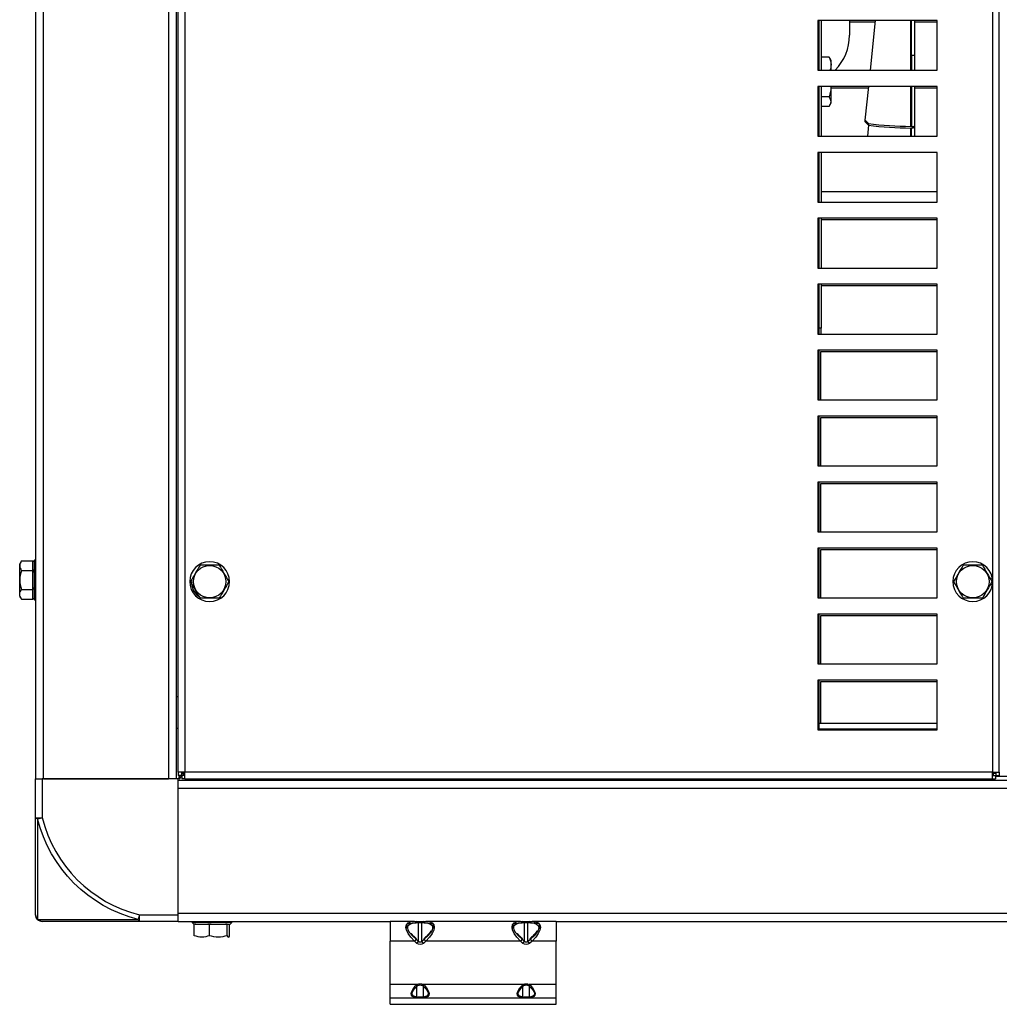
# Model space of a CAD drawing. Extents: x -376 to 1162, y -1306 to 329.
# Drawn here: x 537 to 832, y -349 to -52 of the extents above; entities that cross this region are included whole.
import ezdxf

# ---------------------------------------------------------------- set-up
doc = ezdxf.new("R2010")
doc.units = 0
doc.header["$MEASUREMENT"] = 0
doc.layers.get('0').update_dxf_attribs({"linetype": 'CONTINUOUS'})

msp = doc.modelspace()

# ---------------------------------------------------------------- linework, layer by layer
for p, q in [((541.61, 281), (541.61, -281)), ((544.01, -281), (544.01, 281)), ((581.71, 281), (581.71, -281)), ((584.11, -281), (584.11, 281)), ((584.61, -279), (584.61, 279)), ((586.61, 279), (586.61, -279)), ((830.31, 279), (830.31, -279)), ((832.31, -279), (832.31, 279)), ((813.61, -52.2), (777.61, -52.2)), ((777.61, -52.2), (777.61, -67.2)), ((777.86, -52.2), (777.86, -67.2)), ((778.61, -52.2), (778.61, -67.2)), ((787.11, -52.2), (787.11, -56.7)), ((794.89, -52.7), (787.11, -52.7)), ((793.43, -67.2), (794.94, -52.2)), ((805.61, -67.2), (805.61, -52.2)), ((805.81, -62.71), (805.81, -52.2)), ((806.81, -62.71), (806.81, -52.2)), ((813.61, -52.7), (806.81, -52.7)), ((813.61, -67.2), (813.61, -52.2)), ((780.98, -63.27), (778.61, -63.27)), ((781.61, -64.31), (781.23, -63.64)), ((781.61, -67.2), (781.61, -64.31)), ((805.81, -62.71), (806.81, -62.71)), ((805.81, -62.71), (805.81, -67.2)), ((806.81, -67.2), (806.81, -62.71)), ((777.61, -67.2), (813.61, -67.2)), ((813.61, -72.1), (777.61, -72.1)), ((777.61, -72.1), (777.61, -87.1)), ((777.86, -72.1), (777.86, -87.1)), ((778.61, -72.1), (778.61, -87.1)), ((781.61, -77.11), (781.61, -72.1)), ((792.88, -72.6), (781.61, -72.6)), ((791.9, -82.32), (792.93, -72.1)), ((805.61, -84.18), (805.61, -72.1)), ((805.81, -72.1), (805.81, -84.19)), ((806.81, -84.09), (806.81, -72.1)), ((813.61, -72.6), (806.81, -72.6)), ((813.61, -87.1), (813.61, -72.1)), ((780.98, -75.28), (778.61, -75.28)), ((781.23, -77.77), (781.61, -77.11)), ((780.98, -78.15), (778.61, -78.15)), ((791.9, -82.32), (792.81, -83.31)), ((791.9, -82.82), (791.9, -82.32)), ((792.81, -83.81), (791.9, -82.82)), ((792.62, -87.1), (792.91, -83.82)), ((792.81, -83.31), (792.81, -83.81)), ((805.61, -87.1), (805.61, -84.68)), ((805.81, -84.19), (806.31, -84.19)), ((805.81, -87.1), (805.81, -84.67)), ((806.81, -87.1), (806.81, -84.08)), ((777.61, -87.1), (813.61, -87.1)), ((777.61, -92), (777.61, -107)), ((813.61, -92), (777.61, -92)), ((777.86, -92), (777.86, -107)), ((778.61, -92), (778.61, -107)), ((813.61, -107), (813.61, -92)), ((813.61, -103.94), (778.61, -103.94)), ((777.61, -107), (813.61, -107)), ((813.61, -111.9), (777.61, -111.9)), ((777.61, -111.9), (777.61, -126.9)), ((777.86, -111.9), (777.86, -126.9)), ((778.61, -111.9), (778.61, -126.9)), ((813.61, -112.4), (778.61, -112.4)), ((813.61, -126.9), (813.61, -111.9)), ((777.61, -126.9), (813.61, -126.9)), ((813.61, -131.8), (777.61, -131.8)), ((777.61, -131.8), (777.61, -146.8)), ((777.86, -131.8), (777.86, -146.8)), ((778.61, -131.8), (778.61, -145)), ((813.61, -132.3), (778.61, -132.3)), ((813.61, -146.8), (813.61, -131.8)), ((778.61, -145), (777.86, -145)), ((778.61, -146.8), (778.61, -145)), ((777.61, -146.8), (813.61, -146.8)), ((813.61, -151.7), (777.61, -151.7)), ((777.61, -151.7), (777.61, -166.7)), ((777.86, -151.7), (777.86, -166.7)), ((778.41, -152.2), (778.41, -166.7)), ((813.61, -152.2), (778.41, -152.2)), ((813.61, -166.7), (813.61, -151.7)), ((777.61, -166.7), (813.61, -166.7)), ((813.61, -171.6), (777.61, -171.6)), ((777.61, -171.6), (777.61, -186.6)), ((777.86, -171.6), (777.86, -186.6)), ((778.41, -172.1), (778.41, -186.6)), ((813.61, -172.1), (778.41, -172.1)), ((813.61, -186.6), (813.61, -171.6)), ((777.61, -186.6), (813.61, -186.6)), ((813.61, -191.5), (777.61, -191.5)), ((777.61, -191.5), (777.61, -206.5)), ((777.86, -191.5), (777.86, -206.5)), ((778.41, -192), (778.41, -206.5)), ((813.61, -192), (778.41, -192)), ((813.61, -206.5), (813.61, -191.5)), ((777.61, -206.5), (813.61, -206.5)), ((813.61, -211.4), (777.61, -211.4)), ((777.61, -211.4), (777.61, -226.4)), ((777.86, -211.4), (777.86, -226.4)), ((813.61, -211.9), (778.41, -211.9)), ((778.41, -211.9), (778.41, -226.4)), ((813.61, -226.4), (813.61, -211.4)), ((537.32, -215.23), (536.81, -216.1)), ((536.81, -225.9), (536.81, -216.1)), ((537.32, -215.23), (540.81, -215.23)), ((541.31, -215), (540.81, -215.5)), ((540.81, -215.23), (540.81, -215.52)), ((540.81, -226.5), (540.81, -215.5)), ((541.31, -227), (541.31, -215)), ((541.61, -215), (541.31, -215)), ((537.32, -218.11), (540.81, -218.11)), ((540.81, -217.82), (540.81, -218.11)), ((540.81, -218.11), (540.81, -218.71)), ((537.32, -223.89), (540.81, -223.89)), ((540.81, -223.29), (540.81, -223.89)), ((540.81, -224.18), (540.81, -223.89)), ((536.81, -225.9), (537.32, -226.77)), ((537.32, -226.77), (540.81, -226.77)), ((540.81, -226.77), (540.81, -226.48)), ((540.81, -226.5), (541.31, -227)), ((541.31, -227), (541.61, -227)), ((777.61, -226.4), (813.61, -226.4)), ((813.61, -231.3), (777.61, -231.3)), ((777.61, -231.3), (777.61, -246.3)), ((777.86, -231.3), (777.86, -246.3)), ((813.61, -246.3), (813.61, -231.3)), ((813.61, -231.8), (778.41, -231.8)), ((778.41, -231.8), (778.41, -246.3)), ((777.61, -246.3), (813.61, -246.3)), ((813.61, -251.2), (777.61, -251.2)), ((777.61, -251.2), (777.61, -266.2)), ((777.86, -251.2), (777.86, -266)), ((778.41, -251.7), (778.41, -264.3)), ((813.61, -251.7), (778.41, -251.7)), ((813.61, -266.2), (813.61, -251.2)), ((584.61, -256.26), (584.11, -256.26)), ((813.62, -264.3), (777.87, -264.3)), ((584.11, -265.74), (584.61, -265.74)), ((813.61, -266), (777.61, -266)), ((777.61, -266.2), (813.61, -266.2)), ((586.61, -279), (584.61, -279)), ((584.61, -279), (584.61, -280)), ((585.61, -279), (585.61, -280)), ((585.86, -279.25), (585.86, -279)), ((586.36, -279), (586.36, -279.25)), ((586.56, -279.25), (586.56, -279)), ((586.61, -281), (586.61, -279)), ((830.31, -279), (586.61, -279)), ((830.31, -281), (830.31, -279)), ((830.31, -279), (832.31, -279)), ((830.56, -279), (830.56, -279.25)), ((831.06, -279.25), (831.06, -279)), ((831.31, -279), (831.31, -280)), ((832.31, -279), (832.31, -280)), ((541.61, -292.7), (541.61, -281)), ((541.61, -281), (543.61, -281)), ((544.01, -281), (543.61, -281)), ((543.61, -281), (543.61, -292.7)), ((584.61, -281), (543.61, -281)), ((544.01, -281), (581.71, -281)), ((585.61, -280), (584.61, -280)), ((584.61, -281), (584.73, -281)), ((584.61, -322), (584.61, -281)), ((1054.61, -281.5), (584.61, -281.5)), ((586.06, -279.25), (585.61, -279.7)), ((585.72, -280.3), (585.61, -280.3)), ((586.61, -280), (585.71, -280)), ((585.71, -280), (585.71, -281)), ((586.61, -281), (585.71, -281)), ((586.36, -279.25), (585.86, -279.25)), ((585.91, -280), (586.36, -279.55)), ((586.31, -279.25), (586.31, -279.6)), ((586.36, -279.5), (586.31, -279.5)), ((586.36, -279.75), (586.36, -279.25)), ((586.36, -279.25), (586.61, -279.25)), ((586.61, -279.75), (586.36, -279.75)), ((586.61, -281), (830.31, -281)), ((599.87, -281), (599.87, -281.5)), ((609.36, -281.5), (609.36, -281)), ((830.56, -279.25), (830.31, -279.25)), ((830.31, -279.75), (830.56, -279.75)), ((830.31, -280), (831.21, -280)), ((830.31, -281), (831.21, -281)), ((830.56, -279.25), (831.06, -279.25)), ((830.56, -279.75), (830.56, -279.25)), ((831.21, -280), (831.21, -281)), ((1029.87, -280.3), (831.21, -280.3)), ((831.31, -280), (832.31, -280)), ((584.61, -321.6), (584.61, -283.9)), ((1054.61, -283.9), (584.61, -283.9)), ((541.61, -292.7), (543.61, -292.7)), ((541.61, -322), (541.61, -292.7)), ((542.22, -293.04), (543.61, -292.7)), ((542.22, -293.04), (542.22, -323.39)), ((542.22, -323.39), (572.57, -323.39)), ((572.92, -322), (572.57, -323.39)), ((572.92, -322), (584.61, -322)), ((572.92, -324), (572.92, -322)), ((584.61, -322), (584.61, -321.6)), ((1054.61, -321.6), (584.61, -321.6)), ((584.61, -324), (584.61, -322)), ((572.92, -324), (543.61, -324)), ((584.61, -324), (572.92, -324)), ((584.61, -324), (648.61, -324)), ((588.81, -324), (588.81, -324.3)), ((588.81, -324.3), (589.31, -324.8)), ((589.27, -324.3), (588.81, -324.3)), ((600.81, -324.3), (589.27, -324.3)), ((589.31, -324.8), (589.48, -324.8)), ((589.48, -328.3), (589.48, -324.8)), ((589.95, -324.8), (589.48, -324.8)), ((589.73, -324.8), (600.31, -324.8)), ((594.06, -324.8), (593.59, -324.8)), ((594.06, -328.3), (594.06, -324.8)), ((594.61, -324.8), (594.06, -324.8)), ((599.4, -324.8), (598.85, -324.8)), ((599.4, -328.3), (599.4, -324.8)), ((599.4, -324.8), (599.47, -324.8)), ((600.15, -328.3), (600.15, -324.8)), ((600.31, -324.8), (600.81, -324.3)), ((600.81, -324.3), (600.81, -324)), ((648.61, -324), (648.61, -330)), ((655.87, -324), (648.61, -324)), ((653.85, -326), (653.36, -326)), ((653.61, -326), (653.61, -324.84)), ((653.82, -324.6), (654.87, -324.6)), ((655.87, -324), (656.61, -324)), ((656.3, -324.39), (656.3, -324.28)), ((657.11, -324.39), (656.37, -324.39)), ((656.61, -324), (658.62, -324)), ((657.11, -330), (657.11, -324.39)), ((658.12, -330), (658.12, -324.39)), ((658.86, -324.39), (658.12, -324.39)), ((658.62, -324), (659.36, -324)), ((687.87, -324), (659.36, -324)), ((660.35, -324.6), (661.41, -324.6)), ((661.87, -326), (661.37, -326)), ((661.61, -326), (661.61, -324.84)), ((685.85, -326), (685.36, -326)), ((685.61, -324.84), (685.61, -326)), ((685.82, -324.6), (686.3, -324.6)), ((686.3, -324.6), (686.3, -324.28)), ((686.3, -324.6), (686.87, -324.6)), ((687.87, -324), (688.61, -324)), ((689.11, -324.39), (688.37, -324.39)), ((688.61, -324), (690.62, -324)), ((689.11, -330), (689.11, -324.39)), ((690.12, -330), (690.12, -324.39)), ((690.86, -324.39), (690.12, -324.39)), ((690.62, -324), (691.36, -324)), ((698.61, -324), (691.36, -324)), ((692.25, -324.57), (692.25, -324.08)), ((693.41, -324.6), (692.35, -324.6)), ((693.2, -327.02), (693.2, -326.66)), ((693.37, -326), (693.87, -326)), ((693.61, -326), (693.61, -324.84)), ((698.61, -324), (698.61, -330)), ((698.62, -324), (940.61, -324)), ((656.37, -329.39), (655.87, -330)), ((656.37, -329.39), (657.11, -330)), ((658.12, -330), (658.86, -329.39)), ((659.36, -330), (658.86, -329.39)), ((688.37, -329.39), (687.87, -330)), ((688.37, -329.39), (689.11, -330)), ((690.12, -330), (690.86, -329.39)), ((691.36, -330), (690.86, -329.39)), ((648.61, -343), (648.61, -330)), ((655.87, -330), (648.61, -330)), ((656.61, -330.61), (655.87, -330)), ((656.61, -330.61), (657.11, -330)), ((658.62, -330.61), (658.12, -330)), ((659.36, -330), (658.62, -330.61)), ((687.87, -330), (659.36, -330)), ((688.61, -330.61), (687.87, -330)), ((688.61, -330.61), (689.11, -330)), ((690.62, -330.61), (690.12, -330)), ((691.36, -330), (690.62, -330.61)), ((698.61, -330), (691.36, -330)), ((698.61, -343), (698.61, -330)), ((648.61, -347), (648.61, -343)), ((656.77, -343), (648.61, -343)), ((656.61, -346.79), (656.61, -343.59)), ((656.77, -343), (656.94, -343.33)), ((658.46, -343), (658.29, -343.33)), ((688.77, -343), (658.46, -343)), ((658.62, -346.79), (658.62, -343.59)), ((688.61, -346.79), (688.61, -343.59)), ((688.77, -343), (688.94, -343.33)), ((690.46, -343), (690.29, -343.33)), ((698.61, -343), (690.46, -343)), ((690.62, -346.79), (690.62, -343.59)), ((698.61, -347), (698.61, -343)), ((648.61, -349), (648.61, -347)), ((648.61, -347), (698.61, -347)), ((698.61, -349), (698.61, -347)), ((648.61, -349), (698.61, -349))]:
    msp.add_line(p, q)
at = {"extrusion": (0, 0, -1)}
for centre in [(-594.11, -221.5), (-824.31, -221.5)]:
    msp.add_circle(centre, 6, dxfattribs=at)
for centre in [(594.11, -221.5), (824.31, -221.5)]:
    msp.add_circle(centre, 4.9)
for centre, radius, start, end in [((772.11, -56.7), 15, 315.5584, 0), ((594.11, -221.5), 5.5, 180, 232.5037), ((582.61, -283), 40.19, 193.9607, 256.0393)]:
    msp.add_arc(centre, radius, start, end)
for centre, radius, start, end in [((-582.61, -283), 41.62, 283.9607, 346.0393), ((-543.61, -322), 2, 270, 0)]:
    msp.add_arc(centre, radius, start, end, dxfattribs=at)
for centre, major_axis, ratio, start_param, end_param in [((806.81, 0.25), (-97.5, 0), 0.866025, 1.426703, 1.558488), ((806.81, -0.25), (-97.5, 0), 0.866025, 1.426703, 1.558488), ((543.61, -292.7), (2, 0), 0.241256, 3.141593, 3.94198), ((543.61, -322), (2, 0), 0.970462, 3.141593, 3.94198), ((543.61, -322), (0, -2), 0.970462, 5.482798, 6.283185), ((572.92, -322), (0, -2), 0.241256, 5.482798, 6.283185), ((655.87, -325), (0, -1), 0.63476, 2.228674, 3.141593), ((656.61, -325), (0, -1), 0.63476, 2.228674, 3.141593), ((658.62, -325), (0, -1), 0.63476, 3.141593, 4.054512), ((659.36, -325), (0, 1), 0.63476, 0, 0.912919), ((687.87, -325), (0, -1), 0.63476, 2.228674, 3.141593), ((688.61, -325), (0, -1), 0.63476, 2.228674, 3.141593), ((690.62, -325), (0, -1), 0.63476, 3.141593, 4.054512), ((691.36, -325), (0, 1), 0.63476, 0, 0.912919), ((656.36, -343.28), (0.333, -0.373), 0.054112, 4.772832, 5.624174), ((658.87, -343.28), (-0.333, -0.373), 0.054112, 0.659012, 1.510353), ((688.36, -343.28), (0.333, -0.373), 0.054112, 4.772832, 5.624174), ((690.87, -343.28), (-0.333, -0.373), 0.054112, 0.659012, 1.510353), ((656.36, -346.49), (-0.036, -0.499), 0.665583, 0.108791, 0.960132), ((656.77, -346.5), (0, -0.5), 0.451555, 0, 0.842283), ((658.46, -346.5), (0, -0.5), 0.451555, 5.440902, 6.283185), ((658.87, -346.49), (0.036, -0.499), 0.665583, 5.323053, 6.174394), ((688.36, -346.49), (-0.036, -0.499), 0.665583, 0.108791, 0.960132), ((688.77, -346.5), (0, -0.5), 0.451555, 0, 0.842283), ((690.46, -346.5), (0, -0.5), 0.451555, 5.440902, 6.283185), ((690.87, -346.49), (0.036, -0.499), 0.665583, 5.323053, 6.174394)]:
    msp.add_ellipse(centre, major_axis=major_axis, ratio=ratio, start_param=start_param, end_param=end_param)
for centre, major_axis, ratio, start_param, end_param in [((806.81, 0.13), (-84.47, 84.57), 0.577579, 4.189541, 4.19324), ((661.95, -330), (-8.39, 5.09), 0.379484, 5.271648, 6.842444), ((662.45, -329.39), (-8.49, 4.06), 0.343311, 5.33508, 6.905876), ((657.61, -325), (-1, 0), 0.707107, 1.044562, 2.09703), ((652.77, -329.39), (8.49, 4.06), 0.343311, 5.660494, 7.23129), ((653.28, -330), (8.39, 5.09), 0.379484, 5.723927, 7.294723), ((693.95, -330), (-8.39, 5.09), 0.379484, 5.271648, 6.842444), ((694.45, -329.39), (-8.49, 4.06), 0.343311, 5.33508, 6.905876), ((689.61, -325), (-1, 0), 0.707107, 1.044562, 2.09703), ((684.77, -329.39), (8.49, 4.06), 0.343311, 5.660494, 7.23129), ((685.28, -330), (8.39, 5.09), 0.379484, 5.723927, 7.294723), ((657.61, -328.17), (0, 2.83), 0.707107, 2.615359, 3.667826), ((657.61, -328.17), (0, 2.12), 0.471405, 2.615359, 3.667826), ((689.61, -328.17), (0, 2.83), 0.707107, 2.615359, 3.667826), ((689.61, -328.17), (0, 2.12), 0.471405, 2.615359, 3.667826), ((660.95, -343), (5.9, 3.35), 0.370565, 2.644862, 4.053414), ((661.2, -343.31), (5.95, 2.84), 0.343311, 2.600024, 4.008576), ((657.61, -346.33), (0, 3.54), 0.707107, 5.939526, 6.626845), ((657.61, -346.33), (0, 3.19), 0.628698, 5.939526, 6.626845), ((654.03, -343.31), (-5.95, 2.84), 0.343311, 2.27461, 3.683162), ((654.28, -343), (-5.9, 3.35), 0.370565, 2.229771, 3.638323), ((692.95, -343), (5.9, 3.35), 0.370565, 2.644862, 4.053414), ((693.2, -343.31), (5.95, 2.84), 0.343311, 2.600024, 4.008576), ((689.61, -346.33), (0, 3.54), 0.707107, 5.939526, 6.626845), ((689.61, -346.33), (0, 3.19), 0.628698, 5.939526, 6.626845), ((686.03, -343.31), (-5.95, 2.84), 0.343311, 2.27461, 3.683162), ((686.28, -343), (-5.9, 3.35), 0.370565, 2.229771, 3.638323), ((657.61, -346.5), (-2, 0), 0.176375, 4.36873, 5.056048), ((689.61, -346.5), (-2, 0), 0.176375, 4.36873, 5.056048)]:
    msp.add_ellipse(centre, major_axis=major_axis, ratio=ratio, start_param=start_param, end_param=end_param, dxfattribs=at)
for points, degree in [([(781.24, -63.67), (781.16, -63.53), (781.07, -63.4), (780.98, -63.27)], 3), ([(781.54, -72.1), (781.49, -73.18), (781.28, -74.24), (780.98, -75.28)], 3), ([(585.03, -280.67), (584.89, -280.74), (584.75, -280.82), (584.61, -280.88)], 3), ([(584.96, -280.56), (584.88, -280.7), (584.8, -280.85), (584.73, -281)], 3), ([(584.95, -281.11), (585.18, -280.86), (585.41, -280.59), (585.62, -280.3)], 3), ([(584.96, -280.56), (585.07, -280.37), (585.19, -280.19), (585.31, -280.01)], 3), ([(585.03, -280.67), (585.23, -280.55), (585.42, -280.43), (585.62, -280.3)], 3), ([(656.5, -329.23), (655.63, -328.56), (655.02, -327.74)], 2), ([(688.5, -329.23), (687.63, -328.56), (687.02, -327.74)], 2), ([(656.36, -343.32), (656.48, -343.2), (656.62, -343.09), (656.77, -343)], 3), ([(656.94, -343.33), (656.82, -343.4), (656.71, -343.49), (656.61, -343.59)], 3), ([(658.62, -343.59), (658.52, -343.49), (658.41, -343.4), (658.29, -343.33)], 3), ([(658.46, -343), (658.61, -343.09), (658.75, -343.2), (658.87, -343.32)], 3), ([(688.36, -343.32), (688.48, -343.2), (688.62, -343.09), (688.77, -343)], 3), ([(688.94, -343.33), (688.82, -343.4), (688.71, -343.49), (688.61, -343.59)], 3), ([(690.62, -343.59), (690.52, -343.49), (690.41, -343.4), (690.29, -343.33)], 3), ([(690.46, -343), (690.61, -343.09), (690.75, -343.2), (690.87, -343.32)], 3), ([(656.61, -346.79), (656.71, -346.81), (656.82, -346.83), (656.94, -346.83)], 3), ([(658.29, -346.83), (658.41, -346.83), (658.52, -346.81), (658.62, -346.79)], 3), ([(688.61, -346.79), (688.71, -346.81), (688.82, -346.83), (688.94, -346.83)], 3), ([(690.29, -346.83), (690.41, -346.83), (690.52, -346.81), (690.62, -346.79)], 3)]:
    msp.add_open_spline(points, degree=degree)
for points, knots in [([(780.98, -63.27), (781.33, -64.01), (781.55, -64.77), (781.56, -66.11), (781.44, -66.67), (781.24, -67.21)], [0, 0, 0, 0, 0.580257, 0.580257, 1, 1, 1, 1]), ([(780.98, -78.15), (781.33, -77.68), (781.56, -77.2), (781.56, -76.23), (781.33, -75.74), (780.98, -75.28)], [0, 0, 0, 0, 0.5, 0.5, 1, 1, 1, 1]), ([(805.81, -84.08), (805.81, -84.09), (805.81, -84.11), (805.8, -84.12), (805.79, -84.13), (805.78, -84.14), (805.77, -84.15), (805.76, -84.15), (805.74, -84.16), (805.72, -84.17), (805.7, -84.17), (805.68, -84.18), (805.66, -84.18), (805.64, -84.18), (805.63, -84.18), (805.61, -84.18)], [0, 0, 0, 0, 0.214925, 0.214925, 0.214925, 0.429849, 0.429849, 0.429849, 0.644778, 0.644778, 0.644778, 0.859717, 0.859717, 0.859717, 1, 1, 1, 1]), ([(805.61, -84.68), (805.75, -84.68), (805.88, -84.67), (806.01, -84.65), (806.14, -84.63), (806.26, -84.6), (806.36, -84.56), (806.47, -84.51), (806.56, -84.46), (806.63, -84.41), (806.65, -84.39), (806.66, -84.38), (806.67, -84.37)], [0, 0, 0, 0, 0.311273, 0.311273, 0.311273, 0.622546, 0.622546, 0.622546, 0.933807, 0.933807, 0.933807, 1, 1, 1, 1]), ([(806.67, -84.37), (806.74, -84.31), (806.78, -84.24), (806.8, -84.18), (806.81, -84.15), (806.81, -84.12), (806.81, -84.09)], [0, 0, 0, 0, 0.69529, 0.69529, 0.69529, 1, 1, 1, 1]), ([(537.32, -215.23), (537.05, -215.7), (536.87, -216.18), (536.87, -217.16), (537.05, -217.64), (537.32, -218.11)], [0, 0, 0, 0, 0.5, 0.5, 1, 1, 1, 1]), ([(591.23, -216.5), (590.76, -217.32), (590.28, -218.15), (589.3, -219.85), (588.81, -220.68), (588.34, -221.5)], [0, 0, 0, 0, 0.5, 0.5, 1, 1, 1, 1]), ([(597, -216.5), (596.06, -216.5), (595.09, -216.5), (593.13, -216.5), (592.16, -216.5), (591.23, -216.5)], [0, 0, 0, 0, 0.5, 0.5, 1, 1, 1, 1]), ([(597, -216.5), (597.47, -217.32), (597.95, -218.15), (598.93, -219.85), (599.42, -220.68), (599.89, -221.5)], [0, 0, 0, 0, 0.5, 0.5, 1, 1, 1, 1]), ([(821.43, -216.5), (820.96, -217.32), (820.48, -218.15), (819.5, -219.85), (819.01, -220.68), (818.54, -221.5)], [0, 0, 0, 0, 0.5, 0.5, 1, 1, 1, 1]), ([(827.2, -216.5), (826.26, -216.5), (825.29, -216.5), (823.33, -216.5), (822.36, -216.5), (821.43, -216.5)], [0, 0, 0, 0, 0.5, 0.5, 1, 1, 1, 1]), ([(827.2, -216.5), (827.67, -217.32), (828.15, -218.15), (829.13, -219.85), (829.62, -220.68), (830.09, -221.5)], [0, 0, 0, 0, 0.5, 0.5, 1, 1, 1, 1]), ([(537.32, -218.11), (537.05, -219.05), (536.87, -220.02), (536.87, -221.98), (537.05, -222.95), (537.32, -223.89)], [0, 0, 0, 0, 0.5, 0.5, 1, 1, 1, 1]), ([(588.34, -221.5), (588.81, -222.32), (589.29, -223.15), (590.27, -224.85), (590.75, -225.68), (591.23, -226.5)], [0, 0, 0, 0, 0.5, 0.5, 1, 1, 1, 1]), ([(599.89, -221.5), (599.42, -222.32), (598.94, -223.15), (597.96, -224.85), (597.47, -225.68), (597, -226.5)], [0, 0, 0, 0, 0.5, 0.5, 1, 1, 1, 1]), ([(818.54, -221.5), (819.01, -222.32), (819.49, -223.15), (820.47, -224.85), (820.95, -225.68), (821.43, -226.5)], [0, 0, 0, 0, 0.5, 0.5, 1, 1, 1, 1]), ([(830.09, -221.5), (829.62, -222.32), (829.14, -223.15), (828.16, -224.85), (827.67, -225.68), (827.2, -226.5)], [0, 0, 0, 0, 0.5, 0.5, 1, 1, 1, 1]), ([(537.32, -226.77), (537.05, -226.3), (536.87, -225.82), (536.87, -224.84), (537.05, -224.36), (537.32, -223.89)], [0, 0, 0, 0, 0.5, 0.5, 1, 1, 1, 1]), ([(597, -226.5), (596.06, -226.5), (595.09, -226.5), (593.13, -226.5), (592.16, -226.5), (591.23, -226.5)], [0, 0, 0, 0, 0.5, 0.5, 1, 1, 1, 1]), ([(827.2, -226.5), (826.26, -226.5), (825.29, -226.5), (823.33, -226.5), (822.36, -226.5), (821.43, -226.5)], [0, 0, 0, 0, 0.5, 0.5, 1, 1, 1, 1]), ([(584.87, -280.34), (584.88, -280.33), (584.9, -280.31), (584.95, -280.27), (585.03, -280.21), (585.1, -280.16), (585.17, -280.1), (585.24, -280.05), (585.29, -280.01), (585.31, -280)], [0, 0, 0, 0, 0.012061, 0.185163, 0.354875, 0.521204, 0.684161, 0.843756, 1, 1, 1, 1]), ([(594.06, -328.3), (593.31, -328.57), (592.55, -328.74), (591, -328.74), (590.23, -328.57), (589.48, -328.3)], [0, 0, 0, 0, 0.5, 0.5, 1, 1, 1, 1]), ([(599.4, -328.3), (598.53, -328.57), (597.63, -328.74), (595.82, -328.74), (594.92, -328.57), (594.06, -328.3)], [0, 0, 0, 0, 0.5, 0.5, 1, 1, 1, 1]), ([(599.4, -328.3), (599.52, -328.57), (599.64, -328.74), (599.9, -328.74), (600.02, -328.57), (600.15, -328.3)], [0, 0, 0, 0, 0.5, 0.5, 1, 1, 1, 1]), ([(660.79, -326.84), (660.74, -326.96), (660.59, -327.27), (660.08, -327.97), (659.41, -328.64), (658.9, -329.08), (658.73, -329.23)], [0, 0, 0, 0, 0.153159, 0.394053, 0.799185, 1, 1, 1, 1]), ([(692.79, -326.84), (692.74, -326.96), (692.59, -327.27), (692.08, -327.97), (691.41, -328.64), (690.9, -329.08), (690.73, -329.23)], [0, 0, 0, 0, 0.153159, 0.394053, 0.799185, 1, 1, 1, 1])]:
    msp.add_open_spline(points, degree=3, knots=knots)

doc.saveas('drawing.dxf')
